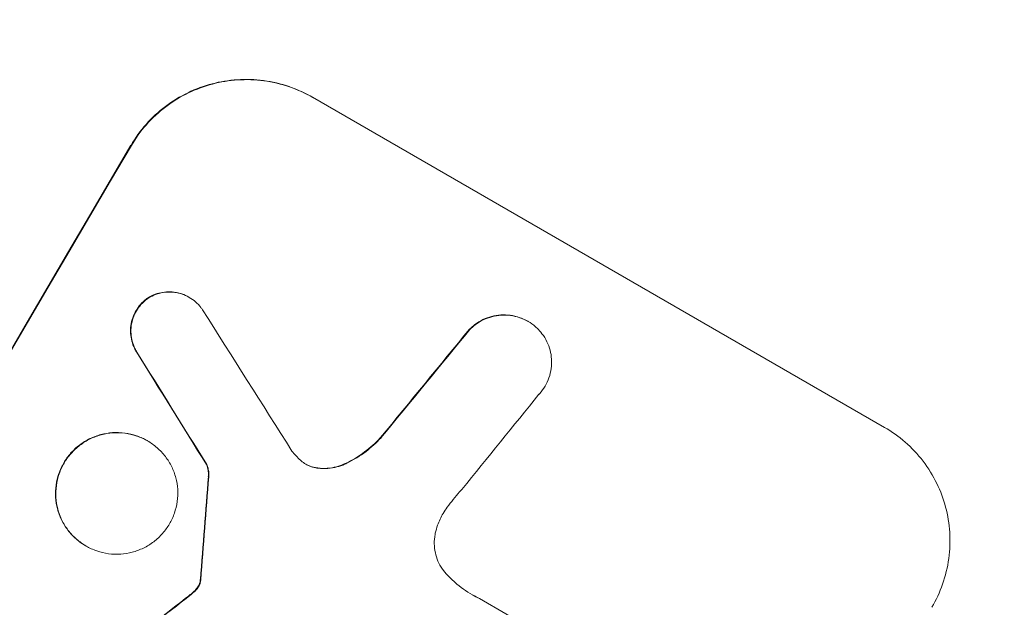
# Model space of a CAD drawing. Units: millimetres. Extents: x -6489 to 6162, y -5668 to 5858.
# Drawn here: x 4501 to 4613, y -1602 to -1535 of the extents above; entities that cross this region are included whole.
import ezdxf

# ---------------------------------------------------------------- set-up
doc = ezdxf.new("R2010")
doc.units = ezdxf.units.MM
doc.header["$LTSCALE"] = 20
doc.linetypes.add('HIDDEN', pattern=[9.525, 6.35, -3.175])
doc.layers.add('2d', color=230, linetype='Continuous')
doc.layers.add('AS-Free_Space_Hatch', color=31, linetype='HIDDEN')

msp = doc.modelspace()

# ---------------------------------------------------------------- hatches: boundary and pattern name
at = {"layer": 'AS-Free_Space_Hatch'}
h = msp.add_hatch(dxfattribs=at)
h.set_pattern_fill('ANSI31', color=256, scale=100, angle=60)
h.set_pattern_definition([(15, (3274.38, 147.7), (-82.175, 306.681), [])])
edge = h.paths.add_edge_path()
edge.add_line((3274.38, 147.69), (5091.31, -901.31))
edge.add_arc((4591.31, -1767.34), 1000, -30, 60, ccw=False)
edge.add_arc((4591.31, -1767.34), 1000, 240, 330, ccw=False)
edge.add_line((4091.31, -2633.37), (2274.38, -1584.36))
edge.add_arc((2774.38, -718.33), 1000, 150, 240, ccw=False)
edge.add_arc((2774.38, -718.33), 1000, 60, 150, ccw=False)

# ---------------------------------------------------------------- linework, layer by layer
at = {"layer": '2d', "lineweight": 0}
for p, q in [((4534.08, -1544.17), (4598.98, -1581.64)), ((4520.08, -1566.86), (4520.12, -1566.89)), ((4558.51, -1569.6), (4558.55, -1569.63)), ((4515.34, -1583.15), (4515.39, -1583.18)), ((4522.06, -1585.85), (4522.11, -1585.87)), ((4508.37, -1595.08), (4508.41, -1595.11)), ((4553.06, -1601.08), (4563.9, -1607.33))]:
    msp.add_line(p, q, dxfattribs=at)
at = {"layer": '2d', "lineweight": 0, "extrusion": (0, 0, -1)}
for centre, major_axis, ratio, start_param, end_param in [((4488.07, -1707.74), (550, 952.63), 0.052336, -1.707271, -1.434322), ((4505.22, -1717.63), (699.79, 863.8), 0.051055, -1.455571, -1.441154), ((4709.18, -1835.39), (-1233.79, 1979.89), 0.011594, -1.437213, -1.430708), ((4561.97, -1750.4), (87.72, 1216.95), 0.042385, -1.449073, -1.439373), ((4477.61, -1701.69), (930.89, 730.21), 0.045077, -1.499655, -1.490192)]:
    msp.add_ellipse(centre, major_axis=major_axis, ratio=ratio, start_param=start_param, end_param=end_param, dxfattribs=at)
at = {"layer": '2d', "lineweight": 0}
for centre, major_axis, ratio, start_param, end_param in [((4488.07, -1707.74), (-549.5, -951.76), 0.052336, -1.707396, -1.434197), ((4730.26, -1847.56), (-1272.3, 2002.13), 0.011213, 1.423734, 1.431815), ((4505.22, -1717.63), (700.42, 864.58), 0.051055, 1.44128, 1.455684), ((4709.18, -1835.39), (-1234.91, 1981.69), 0.011594, 1.430816, 1.437315), ((4515.4, -1723.51), (694.11, 867.08), 0.051148, 1.443122, 1.455713), ((4561.97, -1750.4), (87.8, 1218.05), 0.042385, 1.439474, 1.449165), ((4477.61, -1701.69), (931.73, 730.87), 0.045077, 1.490283, 1.499736)]:
    msp.add_ellipse(centre, major_axis=major_axis, ratio=ratio, start_param=start_param, end_param=end_param, dxfattribs=at)
for points, knots in [([(4513.51, -1549.61), (4513.99, -1548.8), (4514.56, -1548), (4515.87, -1546.52), (4516.61, -1545.83), (4518.21, -1544.62), (4519.08, -1544.09), (4520.87, -1543.23), (4521.79, -1542.89), (4523.62, -1542.41), (4524.58, -1542.25), (4526.55, -1542.12), (4527.55, -1542.16), (4529.54, -1542.42), (4530.51, -1542.65), (4532.38, -1543.29), (4533.27, -1543.7), (4534.08, -1544.17)], [-22.716961, -22.716961, -22.716961, -22.716961, -19.86175, -19.86175, -17.006539, -17.006539, -14.151328, -14.151328, -11.296117, -11.296117, -8.472088, -8.472088, -5.648058, -5.648058, -2.824029, -2.824029, 0, 0, 0, 0]), ([(4534.13, -1544.2), (4533.31, -1543.73), (4532.43, -1543.32), (4530.56, -1542.68), (4529.58, -1542.45), (4527.6, -1542.18), (4526.6, -1542.15), (4524.63, -1542.28), (4523.67, -1542.44), (4521.84, -1542.92), (4520.91, -1543.26), (4519.12, -1544.12), (4518.26, -1544.65), (4516.66, -1545.86), (4515.92, -1546.55), (4514.6, -1548.03), (4514.03, -1548.83), (4513.56, -1549.64)], [0, 0, 0, 0, 2.824027, 2.824027, 5.648054, 5.648054, 8.472082, 8.472082, 11.296109, 11.296109, 14.151375, 14.151375, 17.006642, 17.006642, 19.861909, 19.861909, 22.717175, 22.717175, 22.717175, 22.717175]), ([(4515.38, -1566.97), (4515.34, -1567), (4515.3, -1567.03), (4515.02, -1567.25), (4514.79, -1567.46), (4514.4, -1567.91), (4514.22, -1568.15), (4513.93, -1568.64), (4513.81, -1568.91), (4513.61, -1569.48), (4513.54, -1569.77), (4513.45, -1570.37), (4513.44, -1570.68), (4513.48, -1571.28), (4513.53, -1571.57), (4513.67, -1572.12), (4513.78, -1572.4), (4513.97, -1572.81), (4514.05, -1572.94), (4514.13, -1573.08)], [18.83414, 18.83414, 18.83414, 18.83414, 18.977404, 18.977404, 19.842143, 19.842143, 20.706883, 20.706883, 21.571393, 21.571393, 22.435903, 22.435903, 23.300414, 23.300414, 24.164924, 24.164924, 25.025734, 25.025734, 25.470581, 25.470581, 25.470581, 25.470581]), ([(4514.18, -1573.1), (4514.1, -1572.97), (4514.02, -1572.84), (4513.82, -1572.43), (4513.72, -1572.15), (4513.58, -1571.6), (4513.53, -1571.31), (4513.49, -1570.71), (4513.5, -1570.4), (4513.58, -1569.8), (4513.65, -1569.5), (4513.85, -1568.94), (4513.98, -1568.67), (4514.27, -1568.17), (4514.44, -1567.93), (4514.84, -1567.48), (4515.06, -1567.27), (4515.35, -1567.06), (4515.39, -1567.03), (4515.43, -1567)], [2.13734, 2.13734, 2.13734, 2.13734, 2.577555, 2.577555, 3.43674, 3.43674, 4.302886, 4.302886, 5.169033, 5.169033, 6.035179, 6.035179, 6.901326, 6.901326, 7.767818, 7.767818, 8.634311, 8.634311, 8.774326, 8.774326, 8.774326, 8.774326]), ([(4520.08, -1566.86), (4519.83, -1566.72), (4519.57, -1566.6), (4519.01, -1566.41), (4518.72, -1566.34), (4518.12, -1566.26), (4517.82, -1566.25), (4517.23, -1566.29), (4516.94, -1566.34), (4516.39, -1566.48), (4516.12, -1566.58), (4515.69, -1566.79), (4515.53, -1566.88), (4515.38, -1566.97)], [13.600359, 13.600359, 13.600359, 13.600359, 14.446907, 14.446907, 15.293456, 15.293456, 16.140004, 16.140004, 16.986552, 16.986552, 17.840233, 17.840233, 18.350051, 18.350051, 18.350051, 18.350051]), ([(4515.43, -1567), (4515.58, -1566.9), (4515.74, -1566.82), (4516.16, -1566.61), (4516.44, -1566.51), (4516.99, -1566.36), (4517.28, -1566.31), (4517.87, -1566.28), (4518.17, -1566.28), (4518.76, -1566.36), (4519.05, -1566.43), (4519.61, -1566.62), (4519.88, -1566.75), (4520.37, -1567.03), (4520.61, -1567.2), (4521.05, -1567.59), (4521.26, -1567.81), (4521.5, -1568.13), (4521.56, -1568.21), (4521.62, -1568.3)], [8.850734, 8.850734, 8.850734, 8.850734, 9.360564, 9.360564, 10.214257, 10.214257, 11.060805, 11.060805, 11.907353, 11.907353, 12.753901, 12.753901, 13.600448, 13.600448, 14.44871, 14.44871, 15.296971, 15.296971, 15.589388, 15.589388, 15.589388, 15.589388]), ([(4558.51, -1569.6), (4558.22, -1569.43), (4557.9, -1569.28), (4557.22, -1569.05), (4556.87, -1568.97), (4556.16, -1568.88), (4555.8, -1568.86), (4555.09, -1568.91), (4554.74, -1568.97), (4554.09, -1569.14), (4553.75, -1569.26), (4553.11, -1569.57), (4552.8, -1569.76), (4552.3, -1570.14), (4552.1, -1570.32), (4551.91, -1570.51)], [16.343406, 16.343406, 16.343406, 16.343406, 17.359629, 17.359629, 18.375853, 18.375853, 19.392077, 19.392077, 20.4083, 20.4083, 21.4353, 21.4353, 22.462301, 22.462301, 23.221494, 23.221494, 23.221494, 23.221494]), ([(4551.96, -1570.54), (4552.14, -1570.35), (4552.34, -1570.17), (4552.84, -1569.79), (4553.15, -1569.6), (4553.79, -1569.29), (4554.12, -1569.17), (4554.78, -1569), (4555.13, -1568.94), (4555.84, -1568.89), (4556.2, -1568.9), (4556.91, -1569), (4557.27, -1569.08), (4557.94, -1569.31), (4558.26, -1569.46), (4558.85, -1569.79), (4559.13, -1570), (4559.46, -1570.28), (4559.52, -1570.33), (4559.57, -1570.39)], [9.465229, 9.465229, 9.465229, 9.465229, 10.219432, 10.219432, 11.243862, 11.243862, 12.268291, 12.268291, 13.287105, 13.287105, 14.305919, 14.305919, 15.324733, 15.324733, 16.343547, 16.343547, 17.35977, 17.35977, 17.583641, 17.583641, 17.583641, 17.583641]), ([(4559.57, -1570.39), (4559.77, -1570.58), (4559.96, -1570.79), (4560.35, -1571.3), (4560.54, -1571.6), (4560.85, -1572.24), (4560.96, -1572.56), (4561.14, -1573.21), (4561.19, -1573.56), (4561.24, -1574.27), (4561.22, -1574.62), (4561.13, -1575.33), (4561.04, -1575.68), (4560.81, -1576.35), (4560.66, -1576.67), (4560.32, -1577.25), (4560.11, -1577.53), (4559.85, -1577.83), (4559.82, -1577.86), (4559.79, -1577.9)], [17.536676, 17.536676, 17.536676, 17.536676, 18.331905, 18.331905, 19.347988, 19.347988, 20.36407, 20.36407, 21.385754, 21.385754, 22.407438, 22.407438, 23.429122, 23.429122, 24.450805, 24.450805, 25.47213, 25.47213, 25.595535, 25.595535, 25.595535, 25.595535]), ([(4654.3, -1580.48), (4653.81, -1584.3), (4653.27, -1588.23), (4652.35, -1594.26), (4652.03, -1596.3), (4651.52, -1599.39), (4651.26, -1600.94), (4650.95, -1602.77), (4650.79, -1603.69), (4650.71, -1604.15), (4650.66, -1604.38), (4650.65, -1604.48), (4650.64, -1604.54), (4650.63, -1604.58), (4650, -1608.15), (4649.3, -1611.88), (4648.11, -1617.76), (4647.7, -1619.77), (4647.04, -1622.86), (4646.7, -1624.42), (4646.29, -1626.27), (4646.08, -1627.2), (4645.97, -1627.67), (4645.92, -1627.91), (4645.89, -1628.02), (4645.88, -1628.08), (4645.88, -1628.1), (4645.87, -1628.11), (4645.87, -1628.12), (4645.19, -1631.1), (4644.38, -1634.54), (4642.93, -1640.36), (4642.41, -1642.41), (4641.56, -1645.65), (4641.26, -1646.76), (4640.8, -1648.46), (4640.57, -1649.32), (4640.28, -1650.34), (4640.14, -1650.86), (4640.07, -1651.12), (4640.03, -1651.25), (4640.02, -1651.3), (4640.01, -1651.33), (4640.01, -1651.34), (4640, -1651.37), (4638.3, -1657.48), (4636.8, -1662.45), (4635, -1668.21), (4634.47, -1669.85), (4633.81, -1671.9), (4633.61, -1672.51), (4633.34, -1673.33), (4633.22, -1673.71), (4633.08, -1674.12), (4633.02, -1674.31), (4632.99, -1674.4), (4632.98, -1674.44), (4632.97, -1674.46), (4632.97, -1674.46), (4632.97, -1674.47), (4632.97, -1674.47), (4632.96, -1674.49), (4631.52, -1678.84), (4630.09, -1682.96), (4628, -1688.76), (4627.31, -1690.64), (4626.29, -1693.37), (4625.78, -1694.71), (4625.2, -1696.24), (4624.91, -1696.99), (4624.76, -1697.37), (4624.69, -1697.56), (4624.66, -1697.64), (4624.65, -1697.68), (4624.64, -1697.69), (4624.64, -1697.7), (4624.63, -1697.72), (4623.01, -1701.9), (4621.38, -1705.94), (4618.95, -1711.77), (4618.14, -1713.68), (4616.92, -1716.5), (4616.32, -1717.9), (4615.61, -1719.5), (4615.25, -1720.3), (4615.08, -1720.7), (4614.99, -1720.9), (4614.95, -1720.98), (4614.93, -1721.02), (4614.92, -1721.04), (4614.91, -1721.07), (4611.11, -1729.59), (4607.2, -1737.71), (4601.28, -1749.26), (4599.3, -1753.01), (4596.31, -1758.49), (4595.31, -1760.29), (4593.81, -1762.96), (4593.06, -1764.28), (4592.19, -1765.81), (4591.75, -1766.57), (4591.53, -1766.95), (4591.44, -1767.12), (4591.39, -1767.2), (4591.38, -1767.22), (4591.35, -1767.27), (4591.35, -1767.28), (4591.33, -1767.31), (4591.32, -1767.33), (4591.31, -1767.34)], [0, 0, 0, 0, 0.0312679, 0.0312679, 0.0469018, 0.0469018, 0.0547188, 0.0586273, 0.0605815, 0.0615586, 0.0620472, 0.0622915, 0.0622915, 0.0625358, 0.0625358, 0.0938036, 0.0938036, 0.1094376, 0.1094376, 0.1172546, 0.121163, 0.1231173, 0.1240944, 0.124583, 0.1248272, 0.1249494, 0.1249494, 0.1250105, 0.1250105, 0.1250715, 0.1563394, 0.1563394, 0.1719734, 0.1719734, 0.1797903, 0.1797903, 0.1836988, 0.1856531, 0.1866302, 0.1871187, 0.187363, 0.1874852, 0.1874852, 0.1875462, 0.1875462, 0.1876073, 0.2188752, 0.2188752, 0.2345091, 0.2345091, 0.2423261, 0.2423261, 0.2462346, 0.2481888, 0.2491659, 0.2496545, 0.2498988, 0.2499598, 0.2499904, 0.2499904, 0.2500209, 0.2500209, 0.2501431, 0.2814109, 0.2814109, 0.2970449, 0.2970449, 0.3048619, 0.3087703, 0.3107246, 0.3117017, 0.3121903, 0.3124345, 0.3124956, 0.3124956, 0.3125567, 0.3125567, 0.3126788, 0.3439467, 0.3439467, 0.3595806, 0.3595806, 0.3673976, 0.3713061, 0.3732603, 0.3742375, 0.374726, 0.3749703, 0.3749703, 0.3750924, 0.3750924, 0.3752146, 0.4377504, 0.4377504, 0.4690182, 0.4690182, 0.4846522, 0.4846522, 0.4924691, 0.4963776, 0.4983319, 0.499309, 0.4997976, 0.4997976, 0.5000418, 0.5000418, 0.500164, 0.500164, 0.5002861, 0.5002861, 0.5002861, 0.5002861]), ([(4604.36, -1602.06), (4604.84, -1601.25), (4605.25, -1600.37), (4605.91, -1598.5), (4606.14, -1597.52), (4606.42, -1595.54), (4606.45, -1594.54), (4606.33, -1592.57), (4606.17, -1591.61), (4605.68, -1589.79), (4605.35, -1588.89), (4604.49, -1587.13), (4603.97, -1586.27), (4602.76, -1584.7), (4602.08, -1583.97), (4600.6, -1582.67), (4599.8, -1582.11), (4598.98, -1581.64)], [-22.717175, -22.717175, -22.717175, -22.717175, -19.861909, -19.861909, -17.006642, -17.006642, -14.151375, -14.151375, -11.296109, -11.296109, -8.472082, -8.472082, -5.648054, -5.648054, -2.824027, -2.824027, 0, 0, 0, 0]), ([(4515.34, -1583.15), (4514.97, -1582.94), (4514.56, -1582.75), (4513.7, -1582.45), (4513.25, -1582.35), (4512.34, -1582.23), (4511.87, -1582.21), (4510.97, -1582.27), (4510.52, -1582.35), (4509.68, -1582.57), (4509.26, -1582.73), (4508.43, -1583.12), (4508.04, -1583.37), (4507.3, -1583.93), (4506.96, -1584.24), (4506.36, -1584.93), (4506.1, -1585.29), (4505.66, -1586.04), (4505.47, -1586.45), (4505.17, -1587.31), (4505.06, -1587.76), (4504.94, -1588.67), (4504.92, -1589.13), (4504.98, -1590.04), (4505.05, -1590.48), (4505.27, -1591.32), (4505.43, -1591.74), (4505.83, -1592.55), (4506.07, -1592.95), (4506.63, -1593.68), (4506.94, -1594.01), (4507.62, -1594.61), (4507.99, -1594.87), (4508.37, -1595.08)], [20.879786, 20.879786, 20.879786, 20.879786, 22.180865, 22.180865, 23.481943, 23.481943, 24.783021, 24.783021, 26.084099, 26.084099, 27.393365, 27.393365, 28.702631, 28.702631, 30.011897, 30.011897, 31.321162, 31.321162, 32.629754, 32.629754, 33.938345, 33.938345, 35.246937, 35.246937, 36.555528, 36.555528, 37.856538, 37.856538, 39.157549, 39.157549, 40.458559, 40.458559, 41.75957, 41.75957, 41.75957, 41.75957]), ([(4508.41, -1595.11), (4508.04, -1594.89), (4507.67, -1594.63), (4506.99, -1594.04), (4506.67, -1593.7), (4506.11, -1592.97), (4505.87, -1592.58), (4505.47, -1591.76), (4505.32, -1591.34), (4505.1, -1590.5), (4505.02, -1590.06), (4504.97, -1589.16), (4504.98, -1588.69), (4505.11, -1587.78), (4505.22, -1587.33), (4505.51, -1586.48), (4505.7, -1586.07), (4506.14, -1585.32), (4506.4, -1584.95), (4507.01, -1584.27), (4507.34, -1583.95), (4508.08, -1583.4), (4508.47, -1583.15), (4509.3, -1582.75), (4509.72, -1582.6), (4510.56, -1582.38), (4511, -1582.3), (4511.91, -1582.24), (4512.38, -1582.25), (4513.29, -1582.37), (4513.74, -1582.48), (4514.6, -1582.77), (4515.01, -1582.96), (4515.76, -1583.4), (4516.13, -1583.66), (4516.81, -1584.25), (4517.13, -1584.59), (4517.69, -1585.32), (4517.93, -1585.71), (4518.32, -1586.52), (4518.48, -1586.94), (4518.7, -1587.78), (4518.78, -1588.22), (4518.83, -1589.13), (4518.82, -1589.59), (4518.69, -1590.5), (4518.58, -1590.95), (4518.28, -1591.81), (4518.09, -1592.22), (4517.66, -1592.97), (4517.39, -1593.34), (4516.79, -1594.02), (4516.45, -1594.34), (4515.72, -1594.9), (4515.32, -1595.14), (4514.5, -1595.54), (4514.07, -1595.69), (4513.23, -1595.92), (4512.79, -1595.99), (4511.88, -1596.05), (4511.42, -1596.04), (4510.51, -1595.92), (4510.06, -1595.81), (4509.2, -1595.51), (4508.79, -1595.33), (4508.41, -1595.11)], [0, 0, 0, 0, 1.302767, 1.302767, 2.605533, 2.605533, 3.9083, 3.9083, 5.211067, 5.211067, 6.517915, 6.517915, 7.824763, 7.824763, 9.131611, 9.131611, 10.438459, 10.438459, 11.745754, 11.745754, 13.05305, 13.05305, 14.360346, 14.360346, 15.667642, 15.667642, 16.970704, 16.970704, 18.273767, 18.273767, 19.576829, 19.576829, 20.879892, 20.879892, 22.180969, 22.180969, 23.482047, 23.482047, 24.783125, 24.783125, 26.084202, 26.084202, 27.393482, 27.393482, 28.702762, 28.702762, 30.012043, 30.012043, 31.321323, 31.321323, 32.629927, 32.629927, 33.938532, 33.938532, 35.247137, 35.247137, 36.555741, 36.555741, 37.856751, 37.856751, 39.157761, 39.157761, 40.45877, 40.45877, 41.75978, 41.75978, 41.75978, 41.75978]), ([(4541.82, -1582.81), (4541.68, -1582.96), (4541.54, -1583.11), (4540.82, -1583.81), (4540.19, -1584.33), (4538.94, -1585.17), (4538.33, -1585.51), (4537.7, -1585.8)], [20.04085, 20.04085, 20.04085, 20.04085, 20.634888, 20.634888, 22.93288, 22.93288, 24.89749, 24.89749, 24.89749, 24.89749]), ([(4537.74, -1585.83), (4537.83, -1585.79), (4537.91, -1585.75), (4538.76, -1585.34), (4539.49, -1584.89), (4540.78, -1583.91), (4541.35, -1583.39), (4541.87, -1582.83)], [11.780497, 11.780497, 11.780497, 11.780497, 12.04571, 12.04571, 14.470791, 14.470791, 16.647521, 16.647521, 16.647521, 16.647521]), ([(4522.06, -1585.85), (4522.12, -1585.98), (4522.16, -1586.11), (4522.24, -1586.41), (4522.27, -1586.59), (4522.3, -1586.92), (4522.29, -1587.06), (4522.28, -1587.21)], [10.148539, 10.148539, 10.148539, 10.148539, 10.559312, 10.559312, 11.089445, 11.089445, 11.503969, 11.503969, 11.503969, 11.503969]), ([(4522.33, -1587.24), (4522.34, -1587.09), (4522.34, -1586.94), (4522.32, -1586.62), (4522.29, -1586.44), (4522.21, -1586.14), (4522.16, -1586), (4522.11, -1585.87)], [5.402185, 5.402185, 5.402185, 5.402185, 5.816716, 5.816716, 6.346855, 6.346855, 6.757623, 6.757623, 6.757623, 6.757623]), ([(4532.73, -1585.36), (4532.75, -1585.39), (4532.77, -1585.41), (4532.97, -1585.58), (4533.16, -1585.71), (4533.35, -1585.82), (4533.54, -1585.93), (4533.75, -1586.03), (4534.13, -1586.16), (4534.29, -1586.2), (4534.47, -1586.23)], [-0.752218, -0.752218, -0.752218, -0.752218, -0.6616, -0.6616, 0, 0, 0, 0.660376, 0.660376, 1.151235, 1.151235, 1.151235, 1.151235]), ([(4534.42, -1586.21), (4534.25, -1586.18), (4534.08, -1586.13), (4533.71, -1586), (4533.51, -1585.91), (4533.33, -1585.81)], [-1.151234, -1.151234, -1.151234, -1.151234, -0.660377, -0.660377, -0.026349, -0.026349, -0.026349, -0.026349]), ([(4537.7, -1585.8), (4537.41, -1585.93), (4537.11, -1586.04), (4536.48, -1586.2), (4536.13, -1586.26), (4535.42, -1586.31), (4535.06, -1586.3), (4534.6, -1586.24), (4534.51, -1586.22), (4534.42, -1586.21)], [27.910973, 27.910973, 27.910973, 27.910973, 28.831176, 28.831176, 29.856, 29.856, 30.880823, 30.880823, 31.143865, 31.143865, 31.143865, 31.143865]), ([(4534.47, -1586.23), (4534.56, -1586.25), (4534.65, -1586.27), (4535.11, -1586.33), (4535.47, -1586.34), (4536.19, -1586.29), (4536.54, -1586.23), (4537.16, -1586.06), (4537.46, -1585.96), (4537.74, -1585.83)], [1.786811, 1.786811, 1.786811, 1.786811, 2.053494, 2.053494, 3.080241, 3.080241, 4.106987, 4.106987, 5.019799, 5.019799, 5.019799, 5.019799]), ([(4551.05, -1588.68), (4550.96, -1588.77), (4550.87, -1588.87), (4550.29, -1589.53), (4549.82, -1590.11), (4549.38, -1590.71)], [115.426806, 115.426806, 115.426806, 115.426806, 115.79961, 115.79961, 117.967016, 117.967016, 117.967016, 117.967016]), ([(4549.38, -1590.71), (4549.21, -1590.94), (4549.05, -1591.17), (4548.67, -1591.83), (4548.46, -1592.28), (4548.19, -1593.05), (4548.1, -1593.36), (4548.03, -1593.66)], [34.062696, 34.062696, 34.062696, 34.062696, 34.894721, 34.894721, 36.353869, 36.353869, 37.252181, 37.252181, 37.252181, 37.252181]), ([(4548.03, -1593.66), (4548.01, -1593.79), (4547.98, -1593.93), (4547.92, -1594.41), (4547.9, -1594.76), (4547.95, -1595.45), (4548.01, -1595.79), (4548.17, -1596.43), (4548.29, -1596.75), (4548.59, -1597.36), (4548.78, -1597.66), (4549.09, -1598.06), (4549.19, -1598.19), (4549.29, -1598.3)], [25.47697, 25.47697, 25.47697, 25.47697, 25.860645, 25.860645, 26.858642, 26.858642, 27.856639, 27.856639, 28.847034, 28.847034, 29.837429, 29.837429, 30.283957, 30.283957, 30.283957, 30.283957]), ([(4549.29, -1598.3), (4549.59, -1598.62), (4549.91, -1598.93), (4550.87, -1599.77), (4551.55, -1600.25), (4552.25, -1600.65), (4552.53, -1600.81), (4552.81, -1600.96), (4553.11, -1601.11)], [-3.666754, -3.666754, -3.666754, -3.666754, -2.413707, -2.413707, 0, 0, 0, 0.961806, 0.961806, 0.961806, 0.961806]), ([(4521.34, -1599.17), (4521.33, -1599.23), (4521.31, -1599.3), (4521.25, -1599.47), (4521.2, -1599.57), (4521.11, -1599.73), (4521.08, -1599.78), (4521.03, -1599.84)], [7.560409, 7.560409, 7.560409, 7.560409, 7.7459301, 7.7459301, 8.0837077, 8.0837077, 8.2830923, 8.2830923, 8.2830923, 8.2830923]), ([(4521.08, -1599.86), (4521.12, -1599.81), (4521.16, -1599.75), (4521.25, -1599.6), (4521.3, -1599.49), (4521.36, -1599.32), (4521.37, -1599.26), (4521.39, -1599.2)], [2.4950685, 2.4950685, 2.4950685, 2.4950685, 2.6944548, 2.6944548, 3.0322357, 3.0322357, 3.2177581, 3.2177581, 3.2177581, 3.2177581]), ([(4521.37, -1598.91), (4521.37, -1598.97), (4521.37, -1599.02), (4521.36, -1599.1), (4521.35, -1599.14), (4521.34, -1599.17)], [4.6719747, 4.6719747, 4.6719747, 4.6719747, 4.8178878, 4.8178878, 4.916916, 4.916916, 4.916916, 4.916916]), ([(4521.39, -1599.2), (4521.4, -1599.16), (4521.4, -1599.13), (4521.42, -1599.04), (4521.42, -1598.99), (4521.42, -1598.94)], [2.0926557, 2.0926557, 2.0926557, 2.0926557, 2.1911242, 2.1911242, 2.33758, 2.33758, 2.33758, 2.33758]), ([(4520.49, -1600.41), (4520.38, -1600.51), (4520.26, -1600.6), (4520, -1600.82), (4519.85, -1600.93), (4519.7, -1601.05)], [18.3714726, 18.3714726, 18.3714726, 18.3714726, 18.8001206, 18.8001206, 19.3312164, 19.3312164, 19.3312164, 19.3312164]), ([(4521.03, -1599.84), (4520.98, -1599.91), (4520.93, -1599.98), (4520.75, -1600.17), (4520.63, -1600.29), (4520.49, -1600.41)], [15.1157822, 15.1157822, 15.1157822, 15.1157822, 15.3682275, 15.3682275, 15.8663992, 15.8663992, 15.8663992, 15.8663992]), ([(4520.54, -1600.43), (4520.67, -1600.32), (4520.8, -1600.2), (4520.97, -1600), (4521.03, -1599.93), (4521.08, -1599.86)], [3.8024315, 3.8024315, 3.8024315, 3.8024315, 4.300607, 4.300607, 4.5530548, 4.5530548, 4.5530548, 4.5530548])]:
    msp.add_open_spline(points, degree=3, knots=knots, dxfattribs=at)
for points in [[(4531.77, -1584.33), (4532.06, -1584.7), (4532.38, -1585.05), (4532.73, -1585.36)], [(4519.75, -1601.07), (4520.02, -1600.87), (4520.28, -1600.65), (4520.54, -1600.43)], [(4553.06, -1601.08), (4552.78, -1600.94), (4552.5, -1600.8), (4552.23, -1600.64)]]:
    msp.add_open_spline(points, degree=3, dxfattribs=at)

doc.saveas('drawing.dxf')
